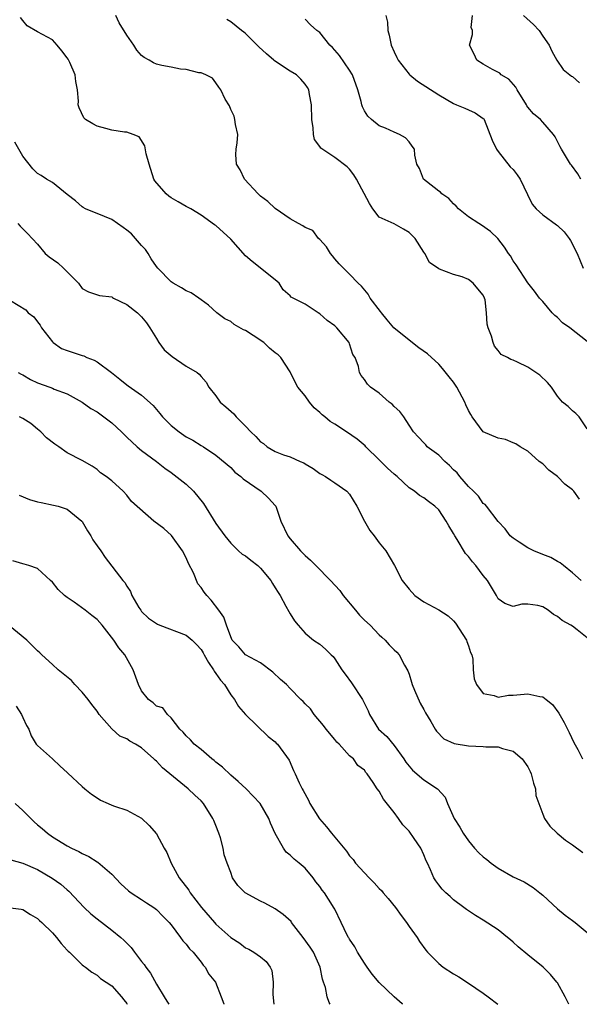
# Model space of a CAD drawing. Units: inches. Extents: x 2610000 to 2613000, y 1497000 to 1500000.
# Drawn here: x 2610101 to 2610176, y 1497000 to 1497132 of the extents above; entities that cross this region are included whole.
import ezdxf

# ---------------------------------------------------------------- set-up
doc = ezdxf.new("R2010")
doc.units = ezdxf.units.IN
doc.header["$MEASUREMENT"] = 0
doc.layers.add('LD26101497_2ft', color=93, linetype='Continuous')

msp = doc.modelspace()

# ---------------------------------------------------------------- linework, layer by layer
at = {"layer": 'LD26101497_2ft'}
for points, elevation in [([(2610176.19, 1497057), (2610175, 1497058.05), (2610173.78, 1497059), (2610173.37, 1497059.37), (2610173, 1497059.54), (2610172.11, 1497060.11), (2610171, 1497060.51), (2610169.79, 1497061), (2610169, 1497061.4), (2610167.82, 1497062.18), (2610167, 1497062.69), (2610166.62, 1497063), (2610165.96, 1497063.96), (2610165, 1497064.94), (2610163.43, 1497067), (2610163.23, 1497067.23), (2610163, 1497067.36), (2610162.34, 1497068.34), (2610161.7, 1497069), (2610161, 1497069.65), (2610159.85, 1497071), (2610159.47, 1497071.47), (2610159, 1497071.89), (2610158.45, 1497072.45), (2610157.81, 1497073), (2610157, 1497073.87), (2610155.46, 1497075), (2610155.26, 1497075.26), (2610155, 1497075.52), (2610154.3, 1497076.3), (2610153.6, 1497077), (2610153, 1497077.88), (2610152.29, 1497079), (2610151.75, 1497079.75), (2610151, 1497080.42), (2610150.73, 1497080.73), (2610150.35, 1497081), (2610149, 1497082.21), (2610147.82, 1497083), (2610147.4, 1497083.4), (2610147, 1497084.05), (2610146.58, 1497084.58), (2610146.34, 1497085), (2610146.22, 1497085.78), (2610145.75, 1497087), (2610145.42, 1497087.42), (2610145, 1497088.82), (2610144.93, 1497089), (2610143.29, 1497091), (2610143, 1497091.25), (2610141.99, 1497091.99), (2610141, 1497092.86), (2610140.76, 1497093), (2610139, 1497094.15), (2610137.12, 1497095.12), (2610137, 1497095.31), (2610136.08, 1497096.08), (2610135.54, 1497097), (2610135, 1497097.46), (2610131.9, 1497099.9), (2610131, 1497100.67), (2610129, 1497102.92), (2610127, 1497104.74), (2610126.82, 1497104.82), (2610125, 1497106.16), (2610123.61, 1497107), (2610123, 1497107.32), (2610121.93, 1497107.93), (2610121, 1497108.48), (2610120.68, 1497108.68), (2610120.32, 1497109), (2610118.77, 1497110.77), (2610118.64, 1497111), (2610118.01, 1497113), (2610117.61, 1497114.39), (2610117.46, 1497115.46), (2610116.67, 1497116.67), (2610115.87, 1497117), (2610115, 1497117.3), (2610114.68, 1497117.32), (2610113, 1497117.58), (2610112.18, 1497117.82), (2610111, 1497118.13), (2610110.43, 1497118.43), (2610109.47, 1497119), (2610109.23, 1497119.23), (2610108.6, 1497120.6), (2610108.48, 1497121), (2610108.51, 1497121.49), (2610108.37, 1497123), (2610108.13, 1497124.13), (2610108.05, 1497125), (2610107.33, 1497126.67), (2610107.11, 1497127.11), (2610107, 1497127.29), (2610106.26, 1497128.26), (2610105.64, 1497129), (2610105, 1497129.71), (2610103, 1497130.79), (2610101.6, 1497131.6), (2610101, 1497132.31), (2610100.71, 1497132.71)], 9170), ([(2610175.93, 1497067.93), (2610175.2, 1497069), (2610175, 1497069.19), (2610173.96, 1497069.96), (2610173, 1497070.99), (2610171.84, 1497071.84), (2610171, 1497072.69), (2610170.53, 1497073), (2610169, 1497074.41), (2610167.96, 1497075), (2610167.37, 1497075.37), (2610167, 1497075.51), (2610165.99, 1497075.99), (2610165, 1497076.15), (2610162.99, 1497076.99), (2610161.51, 1497079), (2610161.31, 1497079.31), (2610161, 1497079.87), (2610160.65, 1497080.65), (2610160.52, 1497081), (2610159.45, 1497083), (2610159.28, 1497083.28), (2610159, 1497083.68), (2610158.4, 1497084.4), (2610157.53, 1497085.53), (2610157, 1497086.1), (2610155.47, 1497087.47), (2610154.32, 1497088.32), (2610153, 1497089.32), (2610150.98, 1497090.98), (2610150.08, 1497092.08), (2610149.28, 1497093), (2610149.17, 1497093.17), (2610147.79, 1497095), (2610147.5, 1497095.5), (2610146.59, 1497096.59), (2610146.14, 1497097), (2610145, 1497098.19), (2610144.2, 1497099), (2610143.61, 1497099.61), (2610143, 1497100.29), (2610142.69, 1497100.69), (2610142.41, 1497101), (2610141.89, 1497101.89), (2610141, 1497102.85), (2610140.83, 1497103), (2610140.07, 1497104.07), (2610139, 1497104.48), (2610138.72, 1497104.72), (2610138.13, 1497105), (2610137, 1497105.64), (2610135, 1497107.06), (2610133.98, 1497107.98), (2610133, 1497108.71), (2610132.71, 1497109), (2610130.87, 1497111), (2610130.26, 1497112.26), (2610129.78, 1497113), (2610129.71, 1497114.29), (2610129.73, 1497115), (2610129.86, 1497115.86), (2610129.95, 1497117), (2610129.65, 1497118.35), (2610129.57, 1497119), (2610129.45, 1497119.45), (2610129, 1497120.35), (2610128.83, 1497120.83), (2610128.27, 1497121.73), (2610127.67, 1497123), (2610127.38, 1497123.38), (2610127, 1497123.94), (2610126.55, 1497124.55), (2610125.67, 1497125), (2610125, 1497125.27), (2610124.7, 1497125.3), (2610123, 1497125.73), (2610122.24, 1497125.76), (2610121, 1497126.05), (2610119.71, 1497126.29), (2610119, 1497126.47), (2610118.61, 1497126.61), (2610118.01, 1497127), (2610117.35, 1497127.35), (2610117, 1497127.64), (2610116.34, 1497128.34), (2610115.95, 1497129), (2610115, 1497130.37), (2610113.99, 1497131.99), (2610113.55, 1497133)], 9168), ([(2610177, 1497089.14), (2610174.64, 1497091), (2610173.67, 1497091.67), (2610173, 1497092.36), (2610172.63, 1497092.63), (2610172.26, 1497093), (2610171, 1497094.53), (2610170.57, 1497095), (2610169.9, 1497095.9), (2610169, 1497097.05), (2610167.44, 1497099.44), (2610167, 1497100), (2610166.65, 1497100.65), (2610166.38, 1497101), (2610165.86, 1497101.86), (2610164.96, 1497103), (2610163.96, 1497103.96), (2610162.78, 1497104.78), (2610162.38, 1497105), (2610161, 1497105.93), (2610159.67, 1497107), (2610159.34, 1497107.34), (2610159, 1497107.66), (2610158.38, 1497108.38), (2610157.44, 1497109), (2610157.22, 1497109.22), (2610157, 1497109.37), (2610155.35, 1497110.65), (2610154.93, 1497111), (2610154.4, 1497112.4), (2610154.07, 1497113), (2610153.8, 1497114.2), (2610153.72, 1497115), (2610153.43, 1497115.43), (2610153, 1497116.02), (2610152.55, 1497116.55), (2610151.71, 1497117), (2610151, 1497117.3), (2610149.83, 1497117.83), (2610149, 1497118.18), (2610147.94, 1497119), (2610147.46, 1497119.46), (2610147, 1497120.18), (2610146.73, 1497120.73), (2610146.65, 1497121), (2610146.57, 1497121.43), (2610146.13, 1497123), (2610145.41, 1497125), (2610145, 1497125.66), (2610143.63, 1497127.63), (2610143, 1497128.33), (2610142.7, 1497128.7), (2610142.36, 1497129), (2610141, 1497130.69), (2610140.59, 1497131), (2610139.75, 1497131.75), (2610139, 1497132.49)], 9164), ([(2610149.9, 1497133), (2610150.1, 1497132.1), (2610150.16, 1497131), (2610150.34, 1497130.34), (2610150.6, 1497129), (2610151, 1497128.13), (2610151.34, 1497127.34), (2610151.52, 1497127), (2610153, 1497125.1), (2610153.11, 1497125), (2610154.16, 1497124.16), (2610157, 1497122.33), (2610159, 1497121.14), (2610159.4, 1497121), (2610160.53, 1497120.53), (2610161, 1497120.29), (2610161.9, 1497119.9), (2610163, 1497119.16), (2610163.08, 1497119.08), (2610163.13, 1497119), (2610164.21, 1497116.21), (2610164.8, 1497115), (2610165, 1497114.72), (2610166.64, 1497112.64), (2610167, 1497112.29), (2610167.55, 1497111.55), (2610167.95, 1497111), (2610168.93, 1497108.93), (2610169.6, 1497107.6), (2610170.1, 1497107), (2610171, 1497106.18), (2610172.86, 1497104.86), (2610173, 1497104.75), (2610173.9, 1497103.9), (2610174.57, 1497103), (2610174.74, 1497102.74), (2610175.65, 1497101), (2610176.43, 1497099)], 9162), ([(2610176.14, 1497111), (2610175.71, 1497111.71), (2610174.86, 1497112.86), (2610174.75, 1497113), (2610174.34, 1497113.66), (2610173.54, 1497115), (2610173.33, 1497115.33), (2610172.68, 1497116.68), (2610172.47, 1497117), (2610171, 1497118.66), (2610170.72, 1497119), (2610169.78, 1497119.78), (2610169, 1497120.68), (2610168.87, 1497120.87), (2610168.81, 1497121), (2610167.55, 1497123), (2610167.36, 1497123.36), (2610166.42, 1497124.42), (2610165.41, 1497125), (2610165.23, 1497125.23), (2610164.25, 1497125.75), (2610163, 1497126.47), (2610162.11, 1497127), (2610161.78, 1497127.78), (2610161.13, 1497129), (2610161.54, 1497130.46), (2610161.54, 1497131), (2610161.37, 1497131.37), (2610161.54, 1497133)], 9160), ([(2610168.43, 1497133), (2610169.77, 1497131.77), (2610170.5, 1497131), (2610171, 1497130.21), (2610171.87, 1497129), (2610172.21, 1497128.21), (2610172.92, 1497127), (2610173.75, 1497125.75), (2610174.86, 1497124.86), (2610175, 1497124.78), (2610175.95, 1497123.95)], 9158), ([(2610177, 1497077.4), (2610175.91, 1497079), (2610175.45, 1497079.45), (2610175, 1497079.84), (2610174.41, 1497080.41), (2610173.67, 1497081), (2610173, 1497081.79), (2610172.16, 1497083), (2610171.65, 1497083.65), (2610170.63, 1497084.63), (2610169, 1497085.71), (2610167.62, 1497086.38), (2610167, 1497086.65), (2610166.72, 1497086.72), (2610166.27, 1497087), (2610165.41, 1497087.41), (2610165, 1497087.96), (2610164.51, 1497088.51), (2610164.31, 1497089), (2610164.12, 1497089.88), (2610163.65, 1497091), (2610163.5, 1497091.5), (2610163.45, 1497093), (2610163.24, 1497094.76), (2610163.18, 1497095), (2610163, 1497095.4), (2610162.25, 1497096.25), (2610161.64, 1497097), (2610161, 1497097.49), (2610160.14, 1497097.86), (2610159, 1497098.18), (2610157.11, 1497098.89), (2610157, 1497098.91), (2610155.78, 1497099.78), (2610155.12, 1497101), (2610155, 1497101.15), (2610153.81, 1497103), (2610153, 1497103.83), (2610152.28, 1497104.28), (2610151, 1497104.96), (2610149, 1497105.86), (2610148.13, 1497107), (2610147.7, 1497107.7), (2610145.93, 1497111), (2610145.57, 1497111.57), (2610145, 1497112.32), (2610144.66, 1497112.66), (2610143, 1497113.92), (2610141.15, 1497115.15), (2610141, 1497115.39), (2610140.3, 1497116.3), (2610140.13, 1497117), (2610140.1, 1497117.9), (2610139.9, 1497119), (2610139.87, 1497121), (2610139.61, 1497122.39), (2610139.52, 1497123), (2610139.33, 1497123.33), (2610139, 1497123.78), (2610138.44, 1497124.44), (2610137.85, 1497125), (2610137, 1497125.51), (2610134.91, 1497126.91), (2610134.82, 1497127), (2610133.83, 1497127.83), (2610132.8, 1497128.8), (2610131, 1497130.59), (2610130.77, 1497130.77), (2610130.43, 1497131), (2610129, 1497132.15), (2610128.47, 1497132.47)], 9166), ([(2610177, 1497049.3), (2610175.63, 1497050.37), (2610175, 1497050.84), (2610174.77, 1497051), (2610173.62, 1497051.62), (2610173, 1497052.18), (2610172.43, 1497052.43), (2610171.73, 1497053), (2610171, 1497053.47), (2610170.34, 1497053.66), (2610169, 1497053.83), (2610168.17, 1497053.83), (2610167, 1497053.52), (2610165.92, 1497053.92), (2610165, 1497054.56), (2610164.76, 1497055), (2610164.09, 1497056.09), (2610163.58, 1497057), (2610163, 1497057.66), (2610162.01, 1497059), (2610161.53, 1497059.53), (2610161, 1497060.24), (2610160.62, 1497060.62), (2610159.48, 1497062.52), (2610159.17, 1497063), (2610159, 1497063.34), (2610158.36, 1497064.36), (2610158.02, 1497065), (2610157, 1497066.53), (2610156.49, 1497067), (2610155.61, 1497067.61), (2610155, 1497068.13), (2610154.43, 1497068.43), (2610153.76, 1497069), (2610153, 1497069.47), (2610151.4, 1497071), (2610151, 1497071.31), (2610150.11, 1497072.11), (2610149, 1497073.23), (2610147.18, 1497075), (2610147.1, 1497075.1), (2610146.03, 1497076.03), (2610144.6, 1497077), (2610143, 1497078.02), (2610142.39, 1497078.39), (2610141.69, 1497079), (2610141.3, 1497079.3), (2610141, 1497079.6), (2610140.22, 1497080.22), (2610139.6, 1497081), (2610139, 1497081.82), (2610138.05, 1497083), (2610137.69, 1497083.69), (2610137, 1497085.06), (2610135.76, 1497087), (2610135.37, 1497087.37), (2610135, 1497087.62), (2610134.24, 1497088.24), (2610133.45, 1497089), (2610132.04, 1497089.96), (2610131, 1497090.64), (2610130.74, 1497090.74), (2610129.45, 1497091.45), (2610129, 1497091.82), (2610128.2, 1497092.2), (2610127.15, 1497093), (2610126.03, 1497094.03), (2610125, 1497094.76), (2610124.69, 1497095), (2610123.69, 1497095.69), (2610123, 1497095.95), (2610122.38, 1497096.38), (2610121.27, 1497097), (2610121, 1497097.17), (2610119.17, 1497099), (2610119, 1497099.22), (2610118.29, 1497100.29), (2610117.87, 1497101), (2610117.53, 1497101.53), (2610117, 1497102.08), (2610115.64, 1497103.64), (2610115, 1497104.14), (2610114.5, 1497104.5), (2610113.74, 1497105), (2610113, 1497105.54), (2610112.02, 1497105.98), (2610109.45, 1497107), (2610109.16, 1497107.16), (2610109, 1497107.27), (2610108.09, 1497108.09), (2610107, 1497108.93), (2610105, 1497110.55), (2610104.2, 1497111), (2610103.47, 1497111.47), (2610103, 1497111.75), (2610102.36, 1497112.36), (2610101, 1497114.09), (2610099.95, 1497115.95)], 9172), ([(2610100.35, 1497105), (2610100.65, 1497104.65), (2610101, 1497104.32), (2610101.66, 1497103.66), (2610103, 1497102.22), (2610104.01, 1497101), (2610104.56, 1497100.56), (2610105.72, 1497099.72), (2610106.48, 1497099), (2610108.52, 1497097), (2610109, 1497096.26), (2610109.84, 1497095.84), (2610111.33, 1497095.33), (2610113, 1497095.15), (2610113.08, 1497095.08), (2610113.23, 1497095), (2610115, 1497094.12), (2610116.46, 1497093), (2610116.72, 1497092.72), (2610117, 1497092.46), (2610117.65, 1497091.65), (2610118.09, 1497091), (2610119, 1497089.55), (2610119.32, 1497089), (2610120.05, 1497088.05), (2610121.11, 1497087.11), (2610123, 1497085.83), (2610124.49, 1497085), (2610124.76, 1497084.76), (2610125, 1497084.44), (2610125.7, 1497083.7), (2610126.07, 1497083), (2610127, 1497081.84), (2610127.59, 1497081), (2610128.36, 1497080.36), (2610129.42, 1497079.42), (2610129.73, 1497079), (2610131, 1497077.74), (2610131.69, 1497077), (2610132.38, 1497076.38), (2610133, 1497075.66), (2610133.41, 1497075.41), (2610133.92, 1497075), (2610135, 1497074.34), (2610136.1, 1497073.9), (2610137, 1497073.62), (2610138.37, 1497073), (2610138.82, 1497072.82), (2610139, 1497072.68), (2610140.08, 1497072.08), (2610141, 1497071.41), (2610141.26, 1497071.26), (2610141.76, 1497071), (2610142.48, 1497070.48), (2610143, 1497070.16), (2610144.62, 1497069), (2610145, 1497068.63), (2610145.96, 1497067), (2610147, 1497065), (2610147.71, 1497063.71), (2610148.29, 1497063), (2610149, 1497062.07), (2610149.9, 1497061), (2610151.03, 1497059), (2610152.09, 1497057), (2610153, 1497055.86), (2610153.78, 1497055), (2610155, 1497054.13), (2610157, 1497053.06), (2610158.26, 1497052.26), (2610159, 1497051.57), (2610159.26, 1497051.26), (2610160.74, 1497049), (2610160.78, 1497048.78), (2610161, 1497048.23), (2610161.3, 1497047.3), (2610161.45, 1497047), (2610161.57, 1497046.43), (2610161.64, 1497045), (2610161.78, 1497043.78), (2610162.09, 1497043), (2610163, 1497041.82), (2610164.47, 1497041.53), (2610165, 1497041.29), (2610166.41, 1497041.59), (2610167, 1497041.58), (2610169, 1497041.78), (2610170.61, 1497041.39), (2610171, 1497041.35), (2610171.48, 1497041), (2610172.32, 1497040.32), (2610173.18, 1497039.18), (2610173.89, 1497037.89), (2610174.33, 1497037), (2610174.54, 1497036.54), (2610175.21, 1497035.21), (2610175.71, 1497034.29), (2610176.37, 1497033)], 9174), ([(2610099.34, 1497094.66), (2610101.43, 1497093.43), (2610101.74, 1497093), (2610102.48, 1497092.48), (2610103, 1497091.79), (2610103.36, 1497091.36), (2610103.55, 1497091), (2610105, 1497089.1), (2610105.11, 1497089), (2610106.22, 1497088.22), (2610107, 1497087.93), (2610109, 1497087.27), (2610109.22, 1497087.22), (2610109.65, 1497087), (2610110.62, 1497086.62), (2610111, 1497086.4), (2610112.96, 1497084.96), (2610114.09, 1497084.09), (2610115, 1497083.31), (2610115.19, 1497083.19), (2610117, 1497081.94), (2610118.56, 1497080.56), (2610119.47, 1497079.47), (2610119.8, 1497079), (2610121, 1497077.85), (2610122.05, 1497077), (2610123, 1497076.32), (2610123.88, 1497075.88), (2610125, 1497075.18), (2610125.33, 1497075), (2610127, 1497073.85), (2610129, 1497072.19), (2610129.57, 1497071.57), (2610130.34, 1497071), (2610130.68, 1497070.68), (2610133.11, 1497069), (2610134.08, 1497068.08), (2610135, 1497067.11), (2610135.08, 1497067), (2610135.74, 1497065), (2610136.68, 1497063), (2610137, 1497062.6), (2610138.38, 1497061), (2610139, 1497060.37), (2610139.75, 1497059.75), (2610140.45, 1497059), (2610142.44, 1497057), (2610143.67, 1497055.67), (2610144.14, 1497055), (2610145.78, 1497053), (2610146.35, 1497052.35), (2610147, 1497051.68), (2610147.76, 1497051), (2610149, 1497049.69), (2610149.36, 1497049.36), (2610149.79, 1497049), (2610150.35, 1497048.35), (2610151, 1497047.68), (2610151.35, 1497047.35), (2610151.68, 1497047), (2610152.39, 1497045.61), (2610152.84, 1497044.84), (2610153, 1497044.4), (2610153.34, 1497043.34), (2610153.41, 1497043), (2610153.75, 1497042.25), (2610154.5, 1497040.5), (2610155, 1497039.67), (2610155.22, 1497039.22), (2610155.94, 1497038.06), (2610156.54, 1497037), (2610156.72, 1497036.72), (2610157.71, 1497035.71), (2610159.09, 1497035.09), (2610161, 1497034.75), (2610163, 1497034.69), (2610163.35, 1497034.65), (2610165, 1497034.61), (2610165.59, 1497034.41), (2610167, 1497034.06), (2610168.24, 1497033), (2610169, 1497031.93), (2610169.32, 1497031.32), (2610169.46, 1497031), (2610169.74, 1497029.74), (2610170.04, 1497029), (2610170.07, 1497028.07), (2610170.46, 1497027), (2610171, 1497025.58), (2610171.25, 1497025), (2610171.96, 1497023.96), (2610172.95, 1497023), (2610174.08, 1497022.08), (2610175, 1497021.43), (2610176.4, 1497020.4)], 9176), ([(2610100.4, 1497085), (2610100.77, 1497084.77), (2610101, 1497084.67), (2610102.03, 1497084.03), (2610103, 1497083.6), (2610104.66, 1497083), (2610105, 1497082.87), (2610105.24, 1497082.76), (2610107, 1497082.09), (2610109, 1497081), (2610110.16, 1497080.16), (2610111, 1497079.71), (2610113, 1497078.19), (2610114.29, 1497077), (2610115, 1497076.26), (2610116.39, 1497075), (2610117, 1497074.49), (2610119, 1497073.01), (2610120.13, 1497072.13), (2610121, 1497071.54), (2610123, 1497069.94), (2610124, 1497069), (2610125.34, 1497067.34), (2610127, 1497064.67), (2610128.23, 1497063), (2610129, 1497062.03), (2610130.07, 1497061), (2610130.56, 1497060.56), (2610131, 1497060.31), (2610131.72, 1497059.72), (2610132.65, 1497059), (2610133, 1497058.68), (2610134.42, 1497057), (2610134.62, 1497056.62), (2610135, 1497056.03), (2610135.38, 1497055.38), (2610135.64, 1497055), (2610136.43, 1497053.57), (2610136.82, 1497052.82), (2610137, 1497052.51), (2610137.6, 1497051.6), (2610138.08, 1497051), (2610139, 1497049.91), (2610140.16, 1497049), (2610141, 1497048.45), (2610141.78, 1497047.78), (2610142.5, 1497047), (2610142.77, 1497046.77), (2610143, 1497046.48), (2610143.94, 1497045), (2610144.39, 1497044.39), (2610145.26, 1497043.26), (2610146.74, 1497041), (2610147.49, 1497039.49), (2610147.67, 1497039), (2610148.91, 1497037), (2610150, 1497036), (2610151, 1497034.82), (2610152.32, 1497033), (2610152.57, 1497032.57), (2610153, 1497032.02), (2610153.49, 1497031.49), (2610155, 1497030.19), (2610156.85, 1497029), (2610157.86, 1497027.86), (2610158.18, 1497027), (2610159.09, 1497025), (2610159.84, 1497023.84), (2610160.3, 1497023), (2610161, 1497021.97), (2610161.81, 1497021), (2610162.39, 1497020.39), (2610163, 1497019.83), (2610163.48, 1497019.48), (2610164.07, 1497019), (2610165, 1497018.31), (2610167, 1497017.16), (2610168.48, 1497016.47), (2610169.71, 1497015.71), (2610170.61, 1497015), (2610171, 1497014.67), (2610173, 1497012.82), (2610174.01, 1497012.01), (2610175, 1497011.29), (2610175.38, 1497011), (2610177, 1497009.65)], 9178), ([(2610174.51, 1497000), (2610174, 1497001), (2610173, 1497002.87), (2610172.92, 1497003), (2610172.03, 1497004.03), (2610171.05, 1497005), (2610169, 1497006.64), (2610167.71, 1497007.71), (2610167, 1497008.38), (2610166.65, 1497008.65), (2610166.27, 1497009), (2610165, 1497010.02), (2610163, 1497011.33), (2610161.93, 1497011.93), (2610160.73, 1497012.73), (2610160.36, 1497013), (2610159, 1497014.07), (2610158.52, 1497014.52), (2610157.97, 1497015), (2610157.48, 1497015.48), (2610157, 1497016.08), (2610156.61, 1497016.61), (2610156.36, 1497017), (2610155.91, 1497018.09), (2610155.47, 1497019), (2610155.31, 1497019.31), (2610155, 1497020.1), (2610154.58, 1497021), (2610153.69, 1497022.31), (2610153, 1497023.28), (2610152.16, 1497024.16), (2610151.59, 1497025), (2610151, 1497025.79), (2610149.58, 1497027.58), (2610149, 1497028.65), (2610148.7, 1497029), (2610148.17, 1497029.83), (2610147.38, 1497031), (2610147.19, 1497031.19), (2610147, 1497031.48), (2610146.13, 1497032.13), (2610145.55, 1497033), (2610145, 1497033.44), (2610143.59, 1497035), (2610143.28, 1497035.28), (2610143, 1497035.6), (2610141.84, 1497037), (2610141.5, 1497037.5), (2610140.22, 1497039), (2610139.73, 1497039.73), (2610139, 1497040.43), (2610138.74, 1497040.74), (2610138.45, 1497041), (2610137, 1497042.49), (2610136.53, 1497043), (2610135.71, 1497043.71), (2610134.67, 1497044.67), (2610133, 1497045.93), (2610130.99, 1497047), (2610130.08, 1497048.08), (2610129.21, 1497049), (2610129, 1497049.41), (2610128.44, 1497051), (2610128.08, 1497052.08), (2610127.38, 1497053), (2610126.37, 1497054.37), (2610125.79, 1497055), (2610125.42, 1497055.42), (2610125, 1497056.05), (2610124.56, 1497056.56), (2610123.98, 1497058.02), (2610123.31, 1497059.31), (2610123, 1497060.06), (2610122.53, 1497061), (2610121.05, 1497063.05), (2610119.98, 1497063.98), (2610118.65, 1497065), (2610115.64, 1497067.64), (2610115, 1497068.48), (2610114.54, 1497069), (2610113, 1497070.4), (2610112.24, 1497071), (2610111.48, 1497071.48), (2610111, 1497071.93), (2610110.36, 1497072.36), (2610109, 1497073.14), (2610107, 1497074.19), (2610105.84, 1497075), (2610105.32, 1497075.32), (2610104.2, 1497076.2), (2610103.44, 1497077), (2610103, 1497077.38), (2610102.1, 1497078.1), (2610101, 1497078.81), (2610100.56, 1497079)], 9180), ([(2610100.5, 1497068.5), (2610101.91, 1497067.91), (2610103, 1497067.58), (2610103.49, 1497067.49), (2610105.15, 1497067.15), (2610105.76, 1497067), (2610107, 1497066.6), (2610108.94, 1497065), (2610109, 1497064.93), (2610109.7, 1497063.7), (2610110.17, 1497063), (2610110.46, 1497062.46), (2610111, 1497061.66), (2610111.5, 1497061), (2610112.1, 1497060.1), (2610114.48, 1497057), (2610114.74, 1497056.74), (2610115, 1497056.25), (2610115.53, 1497055.53), (2610115.7, 1497055), (2610116.65, 1497053.35), (2610116.88, 1497053), (2610117, 1497052.85), (2610117.95, 1497051.95), (2610119.14, 1497051.14), (2610119.45, 1497051), (2610123, 1497049.63), (2610123.79, 1497049), (2610124.4, 1497048.4), (2610125, 1497047.74), (2610125.29, 1497047.29), (2610125.43, 1497047), (2610125.99, 1497045.99), (2610126.69, 1497045), (2610126.79, 1497044.79), (2610127, 1497044.51), (2610127.62, 1497043.62), (2610128.17, 1497043), (2610129, 1497041.61), (2610129.52, 1497041), (2610130.05, 1497040.05), (2610131, 1497038.97), (2610134.03, 1497036.03), (2610135, 1497035.29), (2610135.14, 1497035.14), (2610135.3, 1497035), (2610136.86, 1497032.86), (2610137.47, 1497031.47), (2610137.66, 1497031), (2610138.2, 1497029.8), (2610138.61, 1497029), (2610138.76, 1497028.76), (2610139.45, 1497027.45), (2610139.65, 1497027), (2610140.94, 1497024.94), (2610141.88, 1497023.88), (2610142.58, 1497023), (2610144.58, 1497020.58), (2610145, 1497019.98), (2610145.48, 1497019.48), (2610145.79, 1497019), (2610147, 1497017.67), (2610147.64, 1497017), (2610148.33, 1497016.33), (2610149, 1497015.59), (2610149.3, 1497015.3), (2610149.53, 1497015), (2610150.21, 1497014.21), (2610151.19, 1497013), (2610151.93, 1497011.93), (2610152.67, 1497011), (2610153, 1497010.48), (2610154.08, 1497009), (2610154.43, 1497008.43), (2610155.27, 1497007.27), (2610155.51, 1497007), (2610157, 1497005.47), (2610157.6, 1497005), (2610159, 1497004.1), (2610159.71, 1497003.71), (2610161, 1497002.85), (2610163, 1497001.49), (2610163.67, 1497001), (2610164.96, 1497000)], 9182), ([(2610152.15, 1497000), (2610152.06, 1497000.06), (2610151, 1497001.02), (2610149, 1497002.93), (2610148.06, 1497004.06), (2610147.35, 1497005), (2610147, 1497005.52), (2610146.08, 1497007), (2610145.73, 1497007.73), (2610145, 1497008.77), (2610144.92, 1497008.92), (2610144.86, 1497009), (2610144.69, 1497009.31), (2610143.89, 1497011), (2610143, 1497012.79), (2610142.94, 1497012.94), (2610142.15, 1497014.15), (2610141.63, 1497015), (2610141.33, 1497015.33), (2610141, 1497015.83), (2610140.48, 1497016.48), (2610140.1, 1497017), (2610139, 1497018.29), (2610138.21, 1497019), (2610137.53, 1497019.53), (2610137, 1497020.08), (2610136.47, 1497020.47), (2610136.1, 1497021), (2610134.99, 1497022.99), (2610134.35, 1497024.35), (2610134.13, 1497025), (2610132.96, 1497027), (2610131.07, 1497029), (2610129.99, 1497029.99), (2610129, 1497030.83), (2610127.89, 1497031.89), (2610127, 1497032.57), (2610126.78, 1497032.78), (2610126.47, 1497033), (2610125, 1497034.26), (2610124.06, 1497035), (2610123.59, 1497035.59), (2610123, 1497036.13), (2610122.62, 1497036.61), (2610122.16, 1497037), (2610121, 1497038.54), (2610120.47, 1497039), (2610119.87, 1497039.87), (2610119, 1497040.09), (2610118.55, 1497040.55), (2610117.91, 1497041), (2610117, 1497042.16), (2610116.59, 1497043), (2610115.85, 1497045), (2610114.73, 1497047), (2610113.94, 1497047.94), (2610113.28, 1497049), (2610111.69, 1497051), (2610111, 1497051.75), (2610110.29, 1497052.29), (2610109.42, 1497053), (2610107.91, 1497054.09), (2610107, 1497054.7), (2610106.61, 1497055), (2610105.79, 1497055.79), (2610105, 1497056.78), (2610104.73, 1497057), (2610103, 1497058.6), (2610101.84, 1497059), (2610101.19, 1497059.19), (2610101, 1497059.23), (2610099.67, 1497059.67)], 9184), ([(2610142.39, 1497000), (2610142.26, 1497000.26), (2610141.99, 1497001), (2610141.74, 1497002.26), (2610141.51, 1497003), (2610141.37, 1497003.37), (2610141.06, 1497005), (2610140.14, 1497007), (2610139.7, 1497007.7), (2610138.77, 1497009), (2610137.19, 1497011), (2610137.12, 1497011.12), (2610136.08, 1497012.08), (2610135, 1497012.82), (2610133.59, 1497013.59), (2610133, 1497013.87), (2610130.95, 1497015), (2610129.97, 1497015.97), (2610129.24, 1497017), (2610129, 1497017.71), (2610128.51, 1497019), (2610128.12, 1497020.12), (2610127.98, 1497021), (2610127.64, 1497022.37), (2610127.41, 1497023), (2610127, 1497024.03), (2610126.71, 1497024.71), (2610126.61, 1497025), (2610125.35, 1497027), (2610125, 1497027.39), (2610124.15, 1497028.15), (2610123.28, 1497029), (2610119.82, 1497031.82), (2610119, 1497032.7), (2610118.83, 1497032.83), (2610118.67, 1497033), (2610117, 1497034.48), (2610116.18, 1497035), (2610115.41, 1497035.41), (2610115, 1497035.71), (2610114.08, 1497036.08), (2610113, 1497037.03), (2610111.31, 1497039), (2610111, 1497039.42), (2610110.31, 1497040.31), (2610109.82, 1497041), (2610109, 1497041.97), (2610108.01, 1497043), (2610107.55, 1497043.55), (2610106.45, 1497044.45), (2610105.75, 1497045), (2610105, 1497045.72), (2610103.57, 1497047), (2610103.29, 1497047.29), (2610103, 1497047.56), (2610101.55, 1497049), (2610099.06, 1497051.06)], 9186), ([(2610100.12, 1497040.12), (2610100.84, 1497039), (2610101, 1497038.56), (2610101.52, 1497037.52), (2610101.83, 1497037), (2610102.13, 1497036.13), (2610102.82, 1497035), (2610103, 1497034.79), (2610105, 1497033.02), (2610106.03, 1497032.03), (2610107, 1497031.19), (2610107.09, 1497031.09), (2610109, 1497029.31), (2610109.38, 1497029), (2610110.25, 1497028.25), (2610111, 1497027.76), (2610111.48, 1497027.48), (2610112.49, 1497027), (2610113, 1497026.78), (2610113.35, 1497026.65), (2610115, 1497026.1), (2610117, 1497025.04), (2610118.04, 1497024.04), (2610119, 1497022.93), (2610120.05, 1497021), (2610120.41, 1497020.41), (2610121, 1497019), (2610122.06, 1497017), (2610123.34, 1497015.34), (2610123.56, 1497015), (2610125.06, 1497013), (2610126.8, 1497011), (2610127, 1497010.79), (2610129, 1497008.97), (2610130.24, 1497008.24), (2610131, 1497007.59), (2610131.42, 1497007.42), (2610132.13, 1497007), (2610133, 1497006.38), (2610133.78, 1497005.78), (2610134.29, 1497005), (2610134.53, 1497004.53), (2610134.71, 1497003), (2610134.68, 1497001.32), (2610134.82, 1497000)], 9188), ([(2610099.99, 1497027), (2610101, 1497026.05), (2610102.55, 1497024.55), (2610103, 1497024.15), (2610103.63, 1497023.63), (2610104.33, 1497023), (2610105, 1497022.52), (2610107, 1497021.3), (2610107.57, 1497021), (2610108.55, 1497020.55), (2610109, 1497020.29), (2610109.9, 1497019.9), (2610111, 1497019.18), (2610111.12, 1497019.12), (2610113, 1497017.52), (2610114.21, 1497016.21), (2610115.25, 1497015.25), (2610115.6, 1497015), (2610117, 1497014.11), (2610117.65, 1497013.65), (2610118.66, 1497013), (2610119, 1497012.75), (2610119.85, 1497011.85), (2610120.73, 1497011), (2610121, 1497010.67), (2610122.25, 1497009), (2610122.54, 1497008.54), (2610123, 1497008.07), (2610123.45, 1497007.45), (2610123.96, 1497007), (2610125, 1497005.67), (2610125.27, 1497005.27), (2610125.57, 1497005), (2610126.04, 1497004.04), (2610126.93, 1497003), (2610127.73, 1497001), (2610128.07, 1497000.07), (2610128.08, 1497000)], 9190), ([(2610099.41, 1497019.41), (2610101, 1497018.99), (2610103, 1497018.13), (2610104.96, 1497016.96), (2610106.14, 1497016.14), (2610107, 1497015.38), (2610107.22, 1497015.22), (2610109.28, 1497013), (2610110.15, 1497012.15), (2610111, 1497011.49), (2610113, 1497009.99), (2610114.21, 1497009), (2610114.61, 1497008.61), (2610115, 1497008.21), (2610115.62, 1497007.62), (2610116.06, 1497007), (2610117, 1497005.76), (2610117.35, 1497005.35), (2610117.57, 1497005), (2610118.18, 1497004.18), (2610119, 1497002.73), (2610120.03, 1497001), (2610120.42, 1497000.42), (2610120.68, 1497000)], 9192), ([(2610099, 1497013.03), (2610100.81, 1497012.81), (2610101, 1497012.76), (2610102.07, 1497012.07), (2610103, 1497011.54), (2610103.26, 1497011.26), (2610103.59, 1497011), (2610105, 1497009.61), (2610105.55, 1497009), (2610106.16, 1497008.16), (2610107, 1497007.29), (2610107.13, 1497007.13), (2610107.29, 1497007), (2610109, 1497005.32), (2610109.17, 1497005.17), (2610109.44, 1497005), (2610110.31, 1497004.31), (2610111, 1497003.9), (2610111.48, 1497003.48), (2610112.24, 1497003), (2610113, 1497002.48), (2610114.3, 1497001), (2610114.6, 1497000.6), (2610115, 1497000.13), (2610115.07, 1497000)], 9194)]:
    msp.add_lwpolyline(points, dxfattribs=dict(at, elevation=elevation))

doc.saveas('drawing.dxf')
